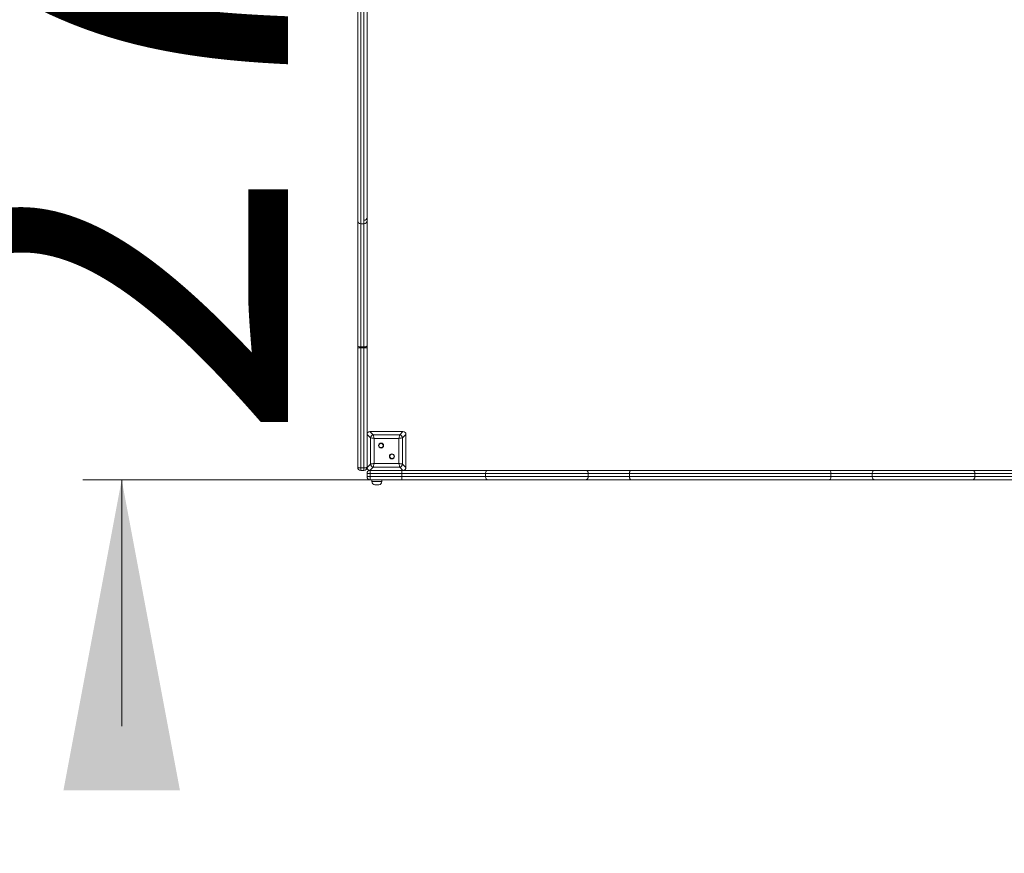
# Model space of a CAD drawing. Units: millimetres. Extents: x 227 to 317, y 90 to 341.
# Drawn here: x 255 to 280, y 118 to 140 of the extents above; entities that cross this region are included whole.
import ezdxf

# ---------------------------------------------------------------- set-up
doc = ezdxf.new("R2010")
doc.units = ezdxf.units.MM
doc.styles.add('SLDTEXTSTYLE0', font='TXT', dxfattribs={"width": 0.663})
doc.dimstyles.new('SLDDIMSTYLE0', dxfattribs={"dimtxt": 8.601025, "dimasz": 8, "dimexe": 0, "dimexo": 0.0625, "dimgap": 2.150256, "dimtad": 0, "dimlfac": 100, "dimrnd": 1e-09, "dimzin": 12, "dimdsep": 46, "dimtxsty": 'SLDTEXTSTYLE0', "dimsah": 1, "dimcen": 0.09, "dimadec": 0, "dimazin": 0, "dimtfac": 1, "dimtofl": 0, "dimtmove": 0, "dimatfit": 3, "dimfxl": 0, "dimfrac": 2, "dimtolj": 1, "dimtzin": 12, "dimarcsym": 0})
doc.dimstyles.new('SLDDIMSTYLE1', dxfattribs={"dimtxt": 8.601025, "dimasz": 8, "dimexe": 0, "dimexo": 0.0625, "dimgap": 2.150256, "dimtad": 0, "dimlfac": 100, "dimrnd": 1e-09, "dimzin": 12, "dimdsep": 46, "dimtxsty": 'SLDTEXTSTYLE0', "dimsah": 1, "dimcen": 0.09, "dimadec": 0, "dimazin": 0, "dimtfac": 1, "dimtofl": 0, "dimtmove": 0, "dimatfit": 3, "dimfxl": 0, "dimfrac": 2, "dimtolj": 1, "dimtzin": 12, "dimarcsym": 0})

# ---------------------------------------------------------------- blocks, each defined once
blk = doc.blocks.new('*D2')
at = {"color": 7, "linetype": 'Continuous', "lineweight": 0}
for p, q in [((257.65, 154.93), (257.65, 161.28)), ((278.868, 154.93), (256.65, 154.93)), ((279.561, 127.71), (256.65, 127.71)), ((257.65, 127.71), (257.65, 121.36))]:
    blk.add_line(p, q, dxfattribs=at)
for points in [[(257.65, 154.93), (259.15, 162.93), (256.15, 162.93)], [(257.65, 127.71), (256.15, 119.71), (259.15, 119.71)]]:
    blk.add_solid(points, dxfattribs=at)
at = {"color": 7, "linetype": 'Continuous', "lineweight": 0, "insert": (252.409, 128.621), "char_height": 9.525, "attachment_point": 1, "rotation": 90, "style": 'SLDTEXTSTYLE0'}
blk.add_mtext('2700', dxfattribs=at)
blk = doc.blocks.new('*D4')
at = {"color": 7, "linetype": 'Continuous', "lineweight": 0}
for p, q in [((305.728, 129.33), (305.728, 96.09)), ((248.728, 118.09), (248.728, 96.09)), ((248.728, 97.09), (262.941, 97.09)), ((305.728, 97.09), (291.515, 97.09))]:
    blk.add_line(p, q, dxfattribs=at)
for points in [[(248.728, 97.09), (256.728, 95.59), (256.728, 98.59)], [(305.728, 97.09), (297.728, 98.59), (297.728, 95.59)]]:
    blk.add_solid(points, dxfattribs=at)
at = {"color": 7, "linetype": 'Continuous', "lineweight": 0, "insert": (264.529, 102.331), "char_height": 9.525, "attachment_point": 1, "style": 'SLDTEXTSTYLE0'}
blk.add_mtext('5700', dxfattribs=at)

msp = doc.modelspace()

# ---------------------------------------------------------------- linework, layer by layer
at = {"color": 7, "linetype": 'Continuous', "lineweight": 15}
for p, q in [((263.80797, 134.30113), (263.88797, 134.30113)), ((263.72797, 131.1554), (263.72797, 131.10822)), ((263.80797, 131.1298), (263.88797, 131.1298)), ((263.80797, 131.1298), (263.80797, 131.10622)), ((263.88797, 131.10622), (263.80797, 131.10622)), ((263.88797, 131.1298), (263.88797, 131.10622)), ((263.96798, 131.10822), (263.96798, 131.1554)), ((264.05322, 128.78958), (263.96798, 128.87482)), ((263.96798, 128.87482), (263.96798, 128.02517)), ((263.96798, 128.87), (263.96798, 128.53)), ((264.04315, 128.95), (264.12839, 128.86476)), ((264.8928, 128.95), (264.04315, 128.95)), ((264.38798, 128.95), (264.04797, 128.95)), ((264.05322, 128.11042), (264.05322, 128.78958)), ((264.12839, 128.86476), (264.80756, 128.86476)), ((264.88798, 128.95), (264.54797, 128.95)), ((264.80756, 128.86476), (264.8928, 128.95)), ((264.96797, 128.87482), (264.88273, 128.78958)), ((264.88273, 128.78958), (264.88273, 128.11042)), ((264.96797, 128.02517), (264.96797, 128.87482)), ((264.96797, 128.53), (264.96797, 128.87)), ((264.14719, 128.77079), (264.14719, 128.12921)), ((264.78876, 128.77079), (264.14719, 128.77079)), ((264.78876, 128.12921), (264.78876, 128.77079)), ((263.96798, 128.37), (263.96798, 128.03)), ((264.96797, 128.03), (264.96797, 128.37)), ((263.96798, 128.02517), (264.05322, 128.11042)), ((264.12839, 128.03524), (264.04315, 127.95)), ((264.80756, 128.03524), (264.12839, 128.03524)), ((264.14719, 128.12921), (264.78876, 128.12921)), ((264.8928, 127.95), (264.80756, 128.03524)), ((264.88273, 128.11042), (264.96797, 128.02517)), ((263.80797, 128.01222), (263.88797, 128.01222)), ((263.80797, 128.01222), (263.80797, 127.95)), ((263.88797, 127.95), (263.80797, 127.95)), ((263.88797, 128.01222), (263.88797, 127.95)), ((264.04797, 127.87), (263.96798, 127.87)), ((263.96798, 127.79), (263.96798, 127.87)), ((264.04797, 127.79), (263.96798, 127.79)), ((264.04315, 127.95), (264.8928, 127.95)), ((264.04797, 127.87), (264.04797, 127.95)), ((264.04797, 127.95), (264.38798, 127.95)), ((264.86674, 127.87), (264.04797, 127.87)), ((264.04797, 127.87), (264.04797, 127.79)), ((264.04797, 127.79), (264.86674, 127.79)), ((264.04797, 127.71), (264.04797, 127.79)), ((264.54797, 127.95), (264.88798, 127.95)), ((264.86674, 127.87), (264.86674, 127.95)), ((267.01753, 127.87), (264.86674, 127.87)), ((264.86674, 127.79), (264.86674, 127.87)), ((264.86674, 127.79), (267.01753, 127.79)), ((264.86674, 127.79), (264.86674, 127.71)), ((264.8928, 127.95), (267.07489, 127.95)), ((269.66114, 127.87), (267.01753, 127.87)), ((267.01753, 127.79), (267.01753, 127.87)), ((267.01753, 127.79), (269.66114, 127.79)), ((267.07489, 127.95), (269.6102, 127.95)), ((269.6102, 127.95), (270.75839, 127.95)), ((269.66114, 127.79), (269.66114, 127.87)), ((270.72429, 127.87), (269.66114, 127.87)), ((269.66114, 127.79), (270.72429, 127.79)), ((275.91166, 127.87), (270.72429, 127.87)), ((270.72429, 127.79), (270.72429, 127.87)), ((270.72429, 127.79), (275.91166, 127.79)), ((270.75839, 127.95), (275.87756, 127.95)), ((275.87756, 127.95), (277.02575, 127.95)), ((275.91166, 127.79), (275.91166, 127.87)), ((276.97481, 127.87), (275.91166, 127.87)), ((275.91166, 127.79), (276.97481, 127.79)), ((279.61841, 127.87), (276.97481, 127.87)), ((276.97481, 127.79), (276.97481, 127.87)), ((276.97481, 127.79), (279.61841, 127.79)), ((277.02575, 127.95), (279.56106, 127.95)), ((279.56106, 127.95), (281.76921, 127.95)), ((279.61841, 127.79), (279.61841, 127.87)), ((281.76921, 127.87), (279.61841, 127.87)), ((279.61841, 127.79), (281.76921, 127.79)), ((264.86674, 127.71), (264.04797, 127.71)), ((264.09012, 127.71), (264.09012, 127.66)), ((264.27012, 127.58), (264.17012, 127.58)), ((264.35012, 127.66), (264.35012, 127.71)), ((267.07489, 127.71), (264.86674, 127.71)), ((269.6102, 127.71), (267.07489, 127.71)), ((270.75839, 127.71), (269.6102, 127.71)), ((275.87756, 127.71), (270.75839, 127.71)), ((277.02575, 127.71), (275.87756, 127.71)), ((279.56106, 127.71), (277.02575, 127.71)), ((281.76921, 127.71), (279.56106, 127.71))]:
    msp.add_line(p, q, dxfattribs=at)
at = {"color": 8, "linetype": 'Continuous', "lineweight": 15}
msp.add_line((264.09012, 127.66), (264.35012, 127.66), dxfattribs=at)
at = {"color": 7, "linetype": 'Continuous', "lineweight": 15, "flags": 128}
for points in [[(263.80797, 131.1298), (263.79237, 131.13029), (263.77736, 131.13175), (263.76353, 131.13411), (263.75141, 131.1373), (263.74146, 131.14118), (263.73407, 131.1456), (263.72951, 131.1504), (263.72797, 131.1554)], [(263.96798, 131.1554), (263.96644, 131.1504), (263.96189, 131.1456), (263.95449, 131.14118), (263.94454, 131.1373), (263.93242, 131.13411), (263.91859, 131.13175), (263.90358, 131.13029), (263.88797, 131.1298)], [(264.14719, 128.77079), (264.12696, 128.77483), (264.10758, 128.77871), (264.08983, 128.78226), (264.07445, 128.78534), (264.06207, 128.78781), (264.05322, 128.78958)], [(264.12839, 128.86476), (264.13016, 128.8559), (264.13264, 128.84353), (264.13571, 128.82814), (264.13926, 128.8104), (264.14314, 128.79101), (264.14719, 128.77079)], [(264.78876, 128.77079), (264.79281, 128.79101), (264.79668, 128.8104), (264.80023, 128.82814), (264.80331, 128.84353), (264.80579, 128.8559), (264.80756, 128.86476)], [(264.88273, 128.78958), (264.87388, 128.78781), (264.8615, 128.78534), (264.84612, 128.78226), (264.82837, 128.77871), (264.80898, 128.77483), (264.78876, 128.77079)], [(263.80797, 128.01222), (263.79237, 128.01256), (263.77736, 128.01358), (263.76353, 128.01522), (263.75141, 128.01743), (263.74146, 128.02013), (263.73407, 128.0232), (263.72951, 128.02653), (263.72797, 128.03)], [(263.88797, 128.01222), (263.90358, 128.01256), (263.91859, 128.01358), (263.93242, 128.01522), (263.94454, 128.01743), (263.95449, 128.02013), (263.96189, 128.0232), (263.96644, 128.02653), (263.96798, 128.03)], [(264.05322, 128.11042), (264.06207, 128.11219), (264.07445, 128.11467), (264.08983, 128.11774), (264.10758, 128.12129), (264.12696, 128.12517), (264.14719, 128.12921)], [(264.14719, 128.12921), (264.14314, 128.10899), (264.13926, 128.0896), (264.13571, 128.07185), (264.13264, 128.05647), (264.13016, 128.0441), (264.12839, 128.03524)], [(264.78876, 128.12921), (264.80898, 128.12517), (264.82837, 128.12129), (264.84612, 128.11774), (264.8615, 128.11467), (264.87388, 128.11219), (264.88273, 128.11042)], [(264.80756, 128.03524), (264.80579, 128.0441), (264.80331, 128.05647), (264.80023, 128.07185), (264.79668, 128.0896), (264.79281, 128.10899), (264.78876, 128.12921)], [(267.07489, 127.95), (267.0637, 127.94846), (267.05294, 127.94391), (267.04302, 127.93652), (267.03433, 127.92657), (267.0272, 127.91445), (267.0219, 127.90062), (267.01864, 127.88561), (267.01753, 127.87)], [(267.01753, 127.79), (267.01864, 127.77439), (267.0219, 127.75939), (267.0272, 127.74556), (267.03433, 127.73343), (267.04302, 127.72348), (267.05294, 127.71609), (267.0637, 127.71154), (267.07489, 127.71)], [(269.6102, 127.95), (269.62014, 127.94846), (269.62969, 127.94391), (269.6385, 127.93652), (269.64622, 127.92657), (269.65256, 127.91445), (269.65726, 127.90062), (269.66016, 127.88561), (269.66114, 127.87)], [(269.66114, 127.79), (269.66016, 127.77439), (269.65726, 127.75939), (269.65256, 127.74556), (269.64622, 127.73343), (269.6385, 127.72348), (269.62969, 127.71609), (269.62014, 127.71154), (269.6102, 127.71)], [(270.75839, 127.95), (270.75174, 127.94846), (270.74534, 127.94391), (270.73944, 127.93652), (270.73428, 127.92657), (270.73003, 127.91445), (270.72688, 127.90062), (270.72494, 127.88561), (270.72429, 127.87)], [(270.72429, 127.79), (270.72494, 127.77439), (270.72688, 127.75939), (270.73003, 127.74556), (270.73428, 127.73343), (270.73944, 127.72348), (270.74534, 127.71609), (270.75174, 127.71154), (270.75839, 127.71)], [(275.87756, 127.95), (275.88421, 127.94846), (275.89061, 127.94391), (275.8965, 127.93652), (275.90167, 127.92657), (275.90592, 127.91445), (275.90907, 127.90062), (275.91101, 127.88561), (275.91166, 127.87)], [(275.91166, 127.79), (275.91101, 127.77439), (275.90907, 127.75939), (275.90592, 127.74556), (275.90167, 127.73343), (275.8965, 127.72348), (275.89061, 127.71609), (275.88421, 127.71154), (275.87756, 127.71)], [(277.02575, 127.95), (277.01581, 127.94846), (277.00626, 127.94391), (276.99745, 127.93652), (276.98973, 127.92657), (276.98339, 127.91445), (276.97869, 127.90062), (276.97579, 127.88561), (276.97481, 127.87)], [(276.97481, 127.79), (276.97579, 127.77439), (276.97869, 127.75939), (276.98339, 127.74556), (276.98973, 127.73343), (276.99745, 127.72348), (277.00626, 127.71609), (277.01581, 127.71154), (277.02575, 127.71)], [(279.56106, 127.95), (279.57225, 127.94846), (279.58301, 127.94391), (279.59292, 127.93652), (279.60162, 127.92657), (279.60875, 127.91445), (279.61405, 127.90062), (279.61731, 127.88561), (279.61841, 127.87)], [(279.61841, 127.79), (279.61731, 127.77439), (279.61405, 127.75939), (279.60875, 127.74556), (279.60162, 127.73343), (279.59292, 127.72348), (279.58301, 127.71609), (279.57225, 127.71154), (279.56106, 127.71)]]:
    msp.add_lwpolyline(points, dxfattribs=at)
at = {"color": 7, "linetype": 'Continuous', "lineweight": 15}
for centre, radius in [((264.32862, 128.58935), 0.065), ((264.32862, 128.58935), 0.055), ((264.60733, 128.31065), 0.065), ((264.60733, 128.31065), 0.055)]:
    msp.add_circle(centre, radius, dxfattribs=at)
for centre, radius, start, end in [((263.80797, 134.38113), 0.08, 180.000484, 270.128291), ((263.88797, 134.46887), 0.08, 270.018743, 359.961611), ((263.88798, 134.38113), 0.08, 270.109593, 0.000649), ((263.78798, 131.90388), 0.79792, 265.687297, 271.436139), ((263.90797, 131.90383), 0.79786, 268.563661, 274.312903), ((264.13974, 128.77823), 0.08727, 97.473065, 172.525118), ((264.79621, 128.77823), 0.08727, 7.474882, 82.526935), ((263.80797, 128.03), 0.08, 180, 270), ((263.88797, 128.03), 0.08, 270, 0), ((264.13974, 128.12177), 0.08727, 187.473923, 262.526077), ((264.79621, 128.12177), 0.08727, 277.473923, 352.526077), ((264.04797, 127.87), 0.08, 90, 180), ((264.04797, 127.79), 0.08, 180, 270), ((264.17012, 127.66), 0.08, 180, 270), ((264.27012, 127.66), 0.08, 270, 0)]:
    msp.add_arc(centre, radius, start, end, dxfattribs=at)
for centre, major_axis in [((264.05311, 128.86487), (-0.06362, 0.06362)), ((264.88284, 128.86487), (0.06362, 0.06362)), ((264.05311, 128.03513), (-0.06362, -0.06362)), ((264.88284, 128.03513), (0.06362, -0.06362))]:
    msp.add_ellipse(centre, major_axis=major_axis, ratio=0.88912649, start_param=5.55641025, end_param=7.00996036, dxfattribs=at)
for points, knots in [([(263.72797, 134.38215), (263.72797, 134.38188), (263.72797, 134.38069), (263.72797, 134.38743), (263.72797, 134.40178), (263.72797, 134.42499), (263.72797, 134.45409), (263.72797, 134.48738), (263.72797, 134.52273), (263.72797, 134.56564), (263.72797, 134.61673), (263.72797, 134.67511), (263.72797, 134.74773), (263.72797, 134.83649), (263.72797, 134.94259), (263.72797, 135.05543), (263.72797, 135.18631), (263.72797, 135.33603), (263.72797, 135.50471), (263.72797, 135.68378), (263.72797, 135.87186), (263.72797, 136.06655), (263.72797, 136.26022), (263.72797, 136.44993), (263.72797, 136.63793), (263.72797, 136.82566), (263.72797, 137.02074), (263.72797, 137.22638), (263.72797, 137.44262), (263.72797, 137.64582), (263.72797, 137.83407), (263.72797, 138.00672), (263.72797, 138.18217), (263.72797, 138.33146), (263.72797, 138.45317), (263.72797, 138.53685), (263.72797, 138.61165), (263.72797, 138.67764), (263.72797, 138.74888), (263.72797, 138.82371), (263.72797, 138.90161), (263.72797, 138.97879), (263.72797, 139.08179), (263.72797, 139.21083), (263.72797, 139.3553), (263.72797, 139.48985), (263.72797, 139.60111), (263.72797, 139.69966), (263.72797, 139.78511), (263.72797, 139.84172), (263.72797, 139.87)], [0, 0, 0, 0, 0.00619833, 0.0271985, 0.04878009, 0.07037371, 0.09194363, 0.10683863, 0.12174521, 0.13663185, 0.15212671, 0.16764119, 0.1831424, 0.20463934, 0.22617938, 0.24774016, 0.2692657, 0.29773386, 0.32622188, 0.35470575, 0.38635674, 0.41800787, 0.44965255, 0.48194878, 0.51424935, 0.54655306, 0.57885353, 0.61375963, 0.64867936, 0.68358972, 0.7101012, 0.73662562, 0.7631403, 0.78963856, 0.80312973, 0.81661808, 0.82583899, 0.83506134, 0.84422067, 0.85497101, 0.86575274, 0.8765722, 0.88737418, 0.90909333, 0.93080933, 0.9479303, 0.96504531, 0.97669909, 0.98836114, 1, 1, 1, 1]), ([(263.96798, 139.87), (263.96798, 139.84243), (263.96798, 139.78723), (263.96798, 139.70392), (263.96798, 139.60571), (263.96798, 139.493), (263.96798, 139.35655), (263.96798, 139.21147), (263.96798, 139.08273), (263.96798, 138.97974), (263.96798, 138.90225), (263.96798, 138.82403), (263.96798, 138.74973), (263.96798, 138.67987), (263.96798, 138.616), (263.96798, 138.54145), (263.96798, 138.4563), (263.96798, 138.33327), (263.96798, 138.18449), (263.96798, 138.01129), (263.96798, 137.84081), (263.96798, 137.65293), (263.96798, 137.44838), (263.96798, 137.22918), (263.96798, 137.02165), (263.96798, 136.82567), (263.96798, 136.63793), (263.96798, 136.44993), (263.96798, 136.26464), (263.96798, 136.08024), (263.96798, 135.89951), (263.96798, 135.71851), (263.96798, 135.53943), (263.96798, 135.36415), (263.96798, 135.20797), (263.96798, 135.07093), (263.96798, 134.95232), (263.96798, 134.84094), (263.96798, 134.74998), (263.96798, 134.67759), (263.96798, 134.62115), (263.96798, 134.57006), (263.96798, 134.52585), (263.96798, 134.48862), (263.96798, 134.45476), (263.96798, 134.42586), (263.96798, 134.40295), (263.96798, 134.38815), (263.96798, 134.38087), (263.96798, 134.38199), (263.96798, 134.38226)], [0, 0, 0, 0, 0.01135427, 0.02273019, 0.03409811, 0.0516569, 0.0692225, 0.09085967, 0.11250007, 0.12335169, 0.13422081, 0.1450517, 0.15585116, 0.16471304, 0.17363269, 0.18255063, 0.19650266, 0.2104583, 0.23662299, 0.26280366, 0.28899366, 0.31517105, 0.35055896, 0.38595652, 0.42133996, 0.45365469, 0.48597235, 0.51828855, 0.55060035, 0.58001464, 0.60943453, 0.63885463, 0.66831142, 0.69777141, 0.7272109, 0.74971082, 0.77225009, 0.79476501, 0.81723178, 0.83213445, 0.8470488, 0.861946, 0.87744412, 0.89296456, 0.90847187, 0.92946449, 0.95047922, 0.97148296, 0.99308006, 1, 1, 1, 1]), ([(263.72797, 131.1554), (263.72797, 131.21844), (263.72797, 131.34457), (263.72797, 131.53688), (263.72797, 131.73099), (263.72797, 131.92854), (263.72797, 132.12921), (263.72797, 132.33271), (263.72797, 132.5368), (263.72797, 132.7415), (263.72797, 132.9465), (263.72797, 133.15181), (263.72797, 133.34028), (263.72797, 133.51184), (263.72797, 133.66637), (263.72797, 133.82037), (263.72797, 133.94482), (263.72797, 134.03976), (263.72797, 134.10608), (263.72797, 134.17152), (263.72797, 134.23675), (263.72797, 134.28955), (263.72797, 134.32961), (263.72797, 134.35711), (263.72797, 134.37153), (263.72797, 134.37809)], [0, 0, 0, 0, 0.06014529, 0.12034371, 0.18054353, 0.24068996, 0.30249522, 0.36434729, 0.42620984, 0.48802853, 0.55016364, 0.61230365, 0.67443449, 0.7212301, 0.76806558, 0.81484992, 0.86157559, 0.8821983, 0.90281609, 0.92378681, 0.94474408, 0.96727339, 0.9788189, 0.99036076, 1, 1, 1, 1]), ([(263.96798, 134.37879), (263.96798, 134.3719), (263.96798, 134.35682), (263.96798, 134.33044), (263.96798, 134.29033), (263.96798, 134.23773), (263.96798, 134.17274), (263.96798, 134.10777), (263.96798, 134.04105), (263.96798, 133.94566), (263.96798, 133.82159), (263.96798, 133.66882), (263.96798, 133.51553), (263.96798, 133.34425), (263.96798, 133.15509), (263.96798, 132.94815), (263.96798, 132.74382), (263.96798, 132.54212), (263.96798, 132.34332), (263.96798, 132.14507), (263.96798, 131.94606), (263.96798, 131.74663), (263.96798, 131.5472), (263.96798, 131.34965), (263.96798, 131.22013), (263.96798, 131.1554)], [0, 0, 0, 0, 0.00946413, 0.02071553, 0.03197026, 0.05508796, 0.07565133, 0.09622732, 0.11724691, 0.13827157, 0.18463395, 0.23105374, 0.27752391, 0.32395446, 0.38659313, 0.44924137, 0.51188473, 0.57210691, 0.63236946, 0.69262248, 0.75283259, 0.81459652, 0.87641777, 0.9382379, 1, 1, 1, 1]), ([(263.72797, 128.03), (263.72797, 128.0615), (263.72797, 128.12458), (263.72797, 128.22105), (263.72797, 128.31796), (263.72797, 128.41507), (263.72797, 128.51183), (263.72797, 128.61575), (263.72797, 128.72705), (263.72797, 128.8461), (263.72797, 128.96547), (263.72797, 129.08497), (263.72797, 129.20635), (263.72797, 129.32859), (263.72797, 129.45075), (263.72797, 129.57049), (263.72797, 129.68767), (263.72797, 129.80212), (263.72797, 129.95402), (263.72797, 130.14156), (263.72797, 130.33062), (263.72797, 130.48535), (263.72797, 130.60422), (263.72797, 130.72615), (263.72797, 130.83722), (263.72797, 130.93615), (263.72797, 131.02177), (263.72797, 131.07942), (263.72797, 131.10822)], [0, 0, 0, 0, 0.02963999, 0.05934371, 0.0892023, 0.11918662, 0.14918406, 0.17902058, 0.21589781, 0.2528678, 0.28977766, 0.32655723, 0.36327491, 0.40195842, 0.44076088, 0.4797684, 0.51893147, 0.55809264, 0.59701641, 0.67750246, 0.75798826, 0.79850883, 0.83909472, 0.8796009, 0.92001182, 0.94667059, 0.97336099, 1, 1, 1, 1]), ([(263.80797, 131.10622), (263.80797, 131.07534), (263.80797, 131.01352), (263.80797, 130.92172), (263.80797, 130.81852), (263.80797, 130.70503), (263.80797, 130.58235), (263.80797, 130.46267), (263.80797, 130.33136), (263.80797, 130.18847), (263.80797, 130.03291), (263.80797, 129.89337), (263.80797, 129.76867), (263.80797, 129.65904), (263.80797, 129.54684), (263.80797, 129.43216), (263.80797, 129.31512), (263.80797, 129.19751), (263.80797, 129.08025), (263.80797, 128.96434), (263.80797, 128.84857), (263.80797, 128.7331), (263.80797, 128.62184), (263.80797, 128.51452), (263.80797, 128.41098), (263.80797, 128.30715), (263.80797, 128.20572), (263.80797, 128.10695), (263.80797, 128.0438), (263.80797, 128.01222)], [0, 0, 0, 0, 0.02842166, 0.056897, 0.08533811, 0.12573372, 0.1662194, 0.20677674, 0.24727042, 0.3023657, 0.35746804, 0.4125644, 0.4497006, 0.48706673, 0.52443128, 0.56164156, 0.59865048, 0.63554789, 0.67098737, 0.70648705, 0.74211716, 0.77780696, 0.81340506, 0.8452744, 0.87717102, 0.90902442, 0.94083506, 0.97042306, 1, 1, 1, 1]), ([(263.88797, 128.01222), (263.88797, 128.04522), (263.88797, 128.11129), (263.88797, 128.21231), (263.88797, 128.31382), (263.88797, 128.41553), (263.88797, 128.51689), (263.88797, 128.62268), (263.88797, 128.7331), (263.88797, 128.84857), (263.88797, 128.96434), (263.88797, 129.08025), (263.88797, 129.19751), (263.88797, 129.31512), (263.88797, 129.43216), (263.88797, 129.54684), (263.88797, 129.65904), (263.88797, 129.76867), (263.88797, 129.91881), (263.88797, 130.10752), (263.88797, 130.30003), (263.88797, 130.45778), (263.88797, 130.57901), (263.88797, 130.70331), (263.88797, 130.81793), (263.88797, 130.92172), (263.88797, 131.01352), (263.88797, 131.07534), (263.88797, 131.10622)], [0, 0, 0, 0, 0.03089856, 0.06186439, 0.09298432, 0.1242311, 0.15548922, 0.18658314, 0.22218188, 0.25787232, 0.29350306, 0.32900339, 0.3644435, 0.40134157, 0.43835115, 0.4755621, 0.51292732, 0.55029412, 0.58743098, 0.66896414, 0.75049653, 0.79154918, 0.83266729, 0.87371045, 0.91466037, 0.94310198, 0.97157783, 1, 1, 1, 1]), ([(263.96798, 131.10822), (263.96798, 131.07942), (263.96798, 131.02177), (263.96798, 130.93615), (263.96798, 130.83778), (263.96798, 130.72781), (263.96798, 130.60744), (263.96798, 130.49006), (263.96798, 130.3352), (263.96798, 130.14458), (263.96798, 129.95505), (263.96798, 129.80212), (263.96798, 129.68767), (263.96798, 129.57049), (263.96798, 129.45075), (263.96798, 129.32859), (263.96798, 129.20635), (263.96798, 129.08498), (263.96798, 128.97559), (263.96798, 128.90626), (263.96798, 128.87657)], [0, 0, 0, 0, 0.03610807, 0.07228579, 0.10842065, 0.16246944, 0.21664286, 0.27092079, 0.32511133, 0.43566886, 0.5462276, 0.59898714, 0.65206847, 0.70515237, 0.75802544, 0.81062055, 0.86305445, 0.91282373, 0.9626769, 1, 1, 1, 1])]:
    msp.add_open_spline(points, degree=3, knots=knots, dxfattribs=at)
at = {"color": 8, "linetype": 'Continuous', "lineweight": 15}
for points, knots in [([(263.80797, 139.85966), (263.80797, 139.83348), (263.80797, 139.78107), (263.80797, 139.70197), (263.80797, 139.60875), (263.80797, 139.50177), (263.80797, 139.36848), (263.80797, 139.22327), (263.80797, 139.09175), (263.80797, 138.98644), (263.80797, 138.90715), (263.80797, 138.82713), (263.80797, 138.74993), (263.80797, 138.67605), (263.80797, 138.60692), (263.80797, 138.5262), (263.80797, 138.43416), (263.80797, 138.30525), (263.80797, 138.15249), (263.80797, 137.97712), (263.80797, 137.80451), (263.80797, 137.61428), (263.80797, 137.40718), (263.80797, 137.18527), (263.80797, 136.97602), (263.80797, 136.77926), (263.80797, 136.59166), (263.80797, 136.40384), (263.80797, 136.21791), (263.80797, 136.03192), (263.80797, 135.84874), (263.80797, 135.66534), (263.80797, 135.48403), (263.80797, 135.30667), (263.80797, 135.14871), (263.80797, 135.01017), (263.80797, 134.89026), (263.80797, 134.77761), (263.80797, 134.68478), (263.80797, 134.61006), (263.80797, 134.55103), (263.80797, 134.4976), (263.80797, 134.45133), (263.80797, 134.41234), (263.80797, 134.37711), (263.80797, 134.34721), (263.80797, 134.32361), (263.80797, 134.30834), (263.80797, 134.30084), (263.80797, 134.30202), (263.80797, 134.30232)], [0, 0, 0, 0, 0.01060687, 0.0212349, 0.03185601, 0.04826035, 0.06467072, 0.08642909, 0.10819086, 0.11910247, 0.13003074, 0.1409236, 0.15178694, 0.16120339, 0.1706729, 0.18013752, 0.1949698, 0.20980657, 0.23587331, 0.26195588, 0.28804762, 0.3141269, 0.34938252, 0.38464773, 0.41989885, 0.45167169, 0.48344755, 0.51522205, 0.54699229, 0.57632376, 0.60566113, 0.63499846, 0.6643745, 0.69375387, 0.72311273, 0.74555652, 0.7680387, 0.7904982, 0.81291096, 0.82825805, 0.84361735, 0.85895902, 0.87491842, 0.89090061, 0.90686904, 0.92812206, 0.94939725, 0.9706612, 0.99252632, 1, 1, 1, 1]), ([(263.88797, 134.30217), (263.88797, 134.3019), (263.88797, 134.30068), (263.88797, 134.30761), (263.88797, 134.32239), (263.88797, 134.34632), (263.88797, 134.37642), (263.88797, 134.41104), (263.88797, 134.44807), (263.88797, 134.49298), (263.88797, 134.54642), (263.88797, 134.60747), (263.88797, 134.68246), (263.88797, 134.77309), (263.88797, 134.88037), (263.88797, 134.99442), (263.88797, 135.12674), (263.88797, 135.27819), (263.88797, 135.44893), (263.88797, 135.63024), (263.88797, 135.82079), (263.88797, 136.01808), (263.88797, 136.21343), (263.88797, 136.40384), (263.88797, 136.59165), (263.88797, 136.77925), (263.88797, 136.9751), (263.88797, 137.18243), (263.88797, 137.40135), (263.88797, 137.60707), (263.88797, 137.79768), (263.88797, 137.97249), (263.88797, 138.15014), (263.88797, 138.30329), (263.88797, 138.43063), (263.88797, 138.52101), (263.88797, 138.60201), (263.88797, 138.67354), (263.88797, 138.74898), (263.88797, 138.82677), (263.88797, 138.90643), (263.88797, 138.98538), (263.88797, 139.09069), (263.88797, 139.22256), (263.88797, 139.36726), (263.88797, 139.4988), (263.88797, 139.60442), (263.88797, 139.69796), (263.88797, 139.77907), (263.88797, 139.83281), (263.88797, 139.85966)], [0, 0, 0, 0, 0.0062821, 0.02755191, 0.04941142, 0.0712833, 0.0931314, 0.10847764, 0.12383587, 0.13917392, 0.15513714, 0.17112036, 0.18708986, 0.20854054, 0.23003293, 0.25154463, 0.27302182, 0.3014378, 0.32987356, 0.35830516, 0.38987507, 0.4214455, 0.45300924, 0.48477874, 0.51655246, 0.54832896, 0.5801024, 0.61489336, 0.64969794, 0.68449311, 0.71091755, 0.73735497, 0.76378297, 0.79019447, 0.80452304, 0.81884796, 0.82865289, 0.8384622, 0.84821362, 0.85902831, 0.8698724, 0.88075155, 0.89161419, 0.91347354, 0.93532944, 0.95133502, 0.96733513, 0.9782261, 0.98912438, 1, 1, 1, 1]), ([(263.80797, 134.30113), (263.80797, 134.28571), (263.80797, 134.25441), (263.80797, 134.19957), (263.80797, 134.14196), (263.80797, 134.08217), (263.80797, 134.02084), (263.80797, 133.9297), (263.80797, 133.80865), (263.80797, 133.65764), (263.80797, 133.50612), (263.80797, 133.33682), (263.80797, 133.14988), (263.80797, 132.94536), (263.80797, 132.74158), (263.80797, 132.53858), (263.80797, 132.33662), (263.80797, 132.13522), (263.80797, 131.93305), (263.80797, 131.73044), (263.80797, 131.52784), (263.80797, 131.32715), (263.80797, 131.19556), (263.80797, 131.1298)], [0, 0, 0, 0, 0.01901143, 0.03861774, 0.05790681, 0.07720993, 0.09692907, 0.11665313, 0.16343942, 0.2102849, 0.25718281, 0.30404057, 0.36724867, 0.43046614, 0.49367857, 0.55614647, 0.61865652, 0.68115672, 0.74361239, 0.80768029, 0.87180765, 0.93593384, 1, 1, 1, 1]), ([(263.88797, 131.1298), (263.88797, 131.19385), (263.88797, 131.32199), (263.88797, 131.51736), (263.88797, 131.71456), (263.88797, 131.91525), (263.88797, 132.11911), (263.88797, 132.32584), (263.88797, 132.53318), (263.88797, 132.73925), (263.88797, 132.94375), (263.88797, 133.14667), (263.88797, 133.33294), (263.88797, 133.50251), (263.88797, 133.65524), (263.88797, 133.80746), (263.88797, 133.92891), (263.88797, 134.01967), (263.88797, 134.08063), (263.88797, 134.14085), (263.88797, 134.19873), (263.88797, 134.25395), (263.88797, 134.28529), (263.88797, 134.30113)], [0, 0, 0, 0, 0.06240023, 0.12485597, 0.18731252, 0.24971425, 0.31383574, 0.37800611, 0.44218665, 0.5063217, 0.56903755, 0.63175845, 0.69447041, 0.74170102, 0.7889724, 0.8361901, 0.88334766, 0.90270077, 0.92204978, 0.94172351, 0.96138277, 0.98049542, 1, 1, 1, 1])]:
    msp.add_open_spline(points, degree=3, knots=knots, dxfattribs=at)

# ---------------------------------------------------------------- dimensions: what is measured, and where the dimension line sits
at = {"color": 7, "linetype": 'Continuous', "lineweight": 0}
dim = msp.add_linear_dim(base=(257.65007, 127.71), p1=(278.86797, 154.93), p2=(279.56106, 127.71), angle=90, dimstyle='SLDDIMSTYLE0', dxfattribs=at)
dim.commit()
dim.dimension.update_dxf_attribs({"geometry": '*D2', "text_midpoint": (257.65007, 141.32), "dimtype": 160})
dim = msp.add_linear_dim(base=(305.72797, 97.09), p1=(248.72797, 118.09), p2=(305.72797, 129.32951), dimstyle='SLDDIMSTYLE1', dxfattribs=at)
dim.commit()
dim.dimension.update_dxf_attribs({"geometry": '*D4', "text_midpoint": (277.22797, 97.09), "dimtype": 160})

doc.saveas('drawing.dxf')
